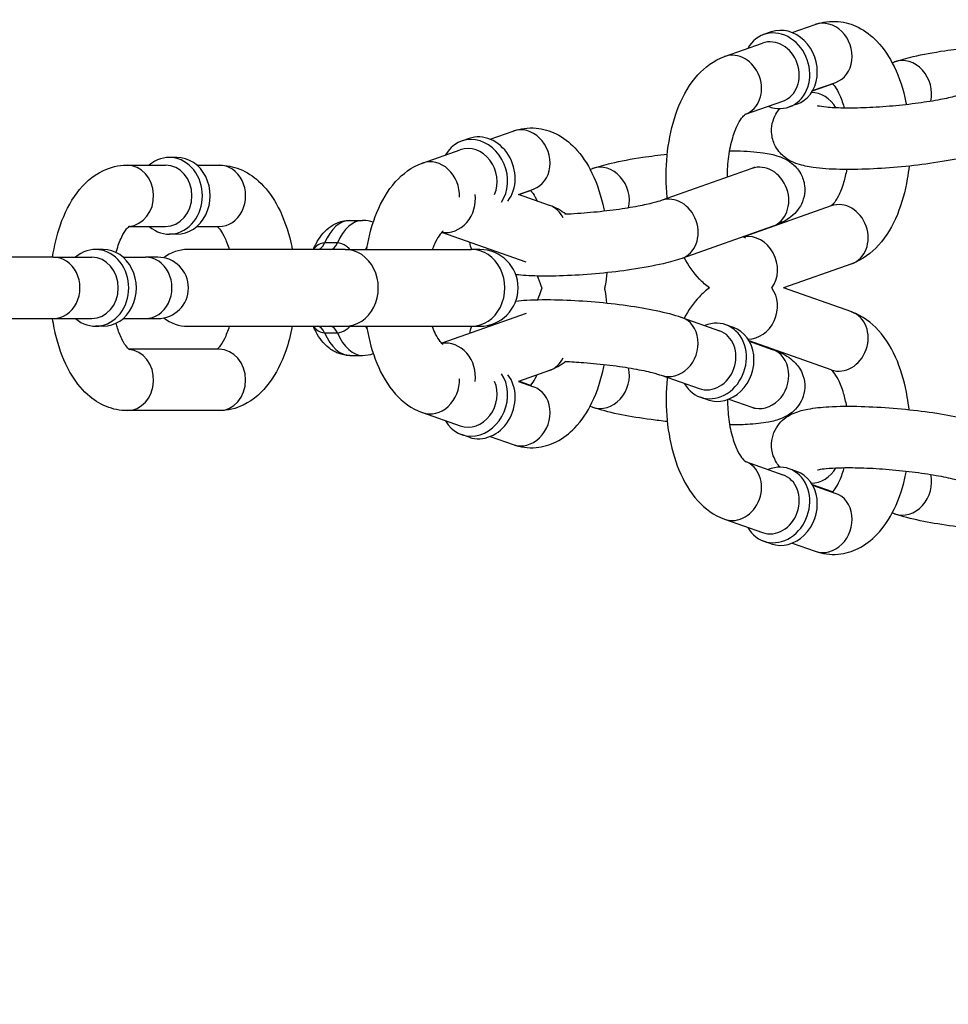
# Model space of a CAD drawing. Extents: x 0 to 704, y 0 to 561.
# Drawn here: x 293 to 297, y 479 to 483 of the extents above; entities that cross this region are included whole.
import ezdxf

# ---------------------------------------------------------------- set-up
doc = ezdxf.new("R2010")
doc.units = 0
doc.header["$LTSCALE"] = 21.333333
doc.header["$MEASUREMENT"] = 0
doc.header["$PDMODE"] = 3
doc.header["$PDSIZE"] = -1
doc.layers.get('0').update_dxf_attribs({"color": 2, "linetype": 'CONTINUOUS'})
doc.layers.get('Defpoints').update_dxf_attribs({"linetype": 'CONTINUOUS'})
doc.layers.add('1', color=7, linetype='CONTINUOUS')
doc.layers.add('DIM', color=4, linetype='CONTINUOUS')
doc.styles.add('ROMAND', font='romand.shx', dxfattribs={"height": 5})
doc.dimstyles.new('STANDARD - MM', dxfattribs={"dimscale": 32, "dimtxt": 3, "dimasz": 0.125, "dimexe": 0.0625, "dimexo": 0.125, "dimgap": 0.03125, "dimtad": 1, "dimdec": 4, "dimzin": 3, "dimdsep": 46, "dimlunit": 4, "dimtxsty": 'ROMAND', "dimblk1": 'OBLIQUE', "dimblk2": 'OBLIQUE', "dimsah": 1, "dimcen": -0.125, "dimdle": 0.0625, "dimadec": 0, "dimazin": 0, "dimtfac": 1, "dimtdec": 4, "dimtmove": 0, "dimatfit": 3, "dimldrblk": 'OBLIQUE', "dimfxl": 0, "dimfrac": 2, "dimtolj": 1, "dimtzin": 0, "dimarcsym": 0})

# ---------------------------------------------------------------- blocks, each defined once
blk = doc.blocks.new('_OBLIQUE')
at = {"color": 0, "linetype": 'ByBlock'}
blk.add_line((-0.5, -0.5), (0.5, 0.5), dxfattribs=at)
blk = doc.blocks.new('*D5')
at = {"layer": 'Defpoints', "color": 0, "transparency": 16777216}
for p in [(166.1763, 481.7601), (394.8013, 481.7601), (394.8013, 415.7601)]:
    blk.add_point(p, dxfattribs=at)
at = {"layer": 'DIM', "color": 0, "lineweight": -2, "transparency": 16777216}
for p, q in [((166.1763, 477.7601), (166.1763, 413.7601)), ((394.8013, 477.7601), (394.8013, 413.7601)), ((164.1763, 415.7601), (396.8013, 415.7601))]:
    blk.add_line(p, q, dxfattribs=at)
at = {"layer": 'DIM', "color": 0, "lineweight": -2, "transparency": 16777216, "xscale": 4, "yscale": 4, "zscale": 4, "rotation": 180}
blk.add_blockref('_OBLIQUE', (166.1763, 415.7601), dxfattribs=at)
at = {"layer": 'DIM', "color": 0, "lineweight": -2, "transparency": 16777216, "xscale": 4, "yscale": 4, "zscale": 4}
blk.add_blockref('_OBLIQUE', (394.8013, 415.7601), dxfattribs=at)
at = {"layer": 'DIM', "color": 0, "transparency": 16777216, "char_height": 6, "attachment_point": 5, "style": 'ROMAND'}
for s, insert in [('\\A1;19\'-0 5/8"', (280.4888, 421.3315)), ('\\A1;[5807 mm]', (280.4888, 410.1886))]:
    blk.add_mtext(s, dxfattribs=dict(at, insert=insert))

msp = doc.modelspace()

# ---------------------------------------------------------------- linework, layer by layer
at = {"layer": '1'}
for p, q in [((296.4615, 482.79946), (296.55536, 482.83255)), ((296.3757, 482.80233), (296.34493, 482.79148)), ((296.18606, 482.70232), (296.33993, 482.75658)), ((296.86856, 482.67675), (296.87866, 482.68031)), ((296.54382, 482.56223), (296.62608, 482.59124)), ((296.54464, 482.56369), (296.6385, 482.59679)), ((296.27034, 482.46695), (296.42308, 482.52081)), ((296.47963, 482.50762), (296.44886, 482.49677)), ((295.23049, 482.36533), (295.32435, 482.39843)), ((295.14469, 482.36821), (295.11392, 482.35736)), ((294.95505, 482.2682), (295.10892, 482.32246)), ((293.95427, 482.29132), (293.92302, 482.29132)), ((293.75115, 482.26007), (293.9074, 482.26007)), ((294.03546, 482.26007), (294.12615, 482.26007)), ((295.63755, 482.24263), (295.64765, 482.24619)), ((296.29717, 482.24619), (295.92787, 482.11596)), ((295.34566, 482.14086), (295.40749, 482.16267)), ((295.47261, 482.09609), (295.34566, 482.14086)), ((295.34731, 482.14028), (295.39507, 482.15712)), ((296.62048, 482.09395), (296.26444, 481.96839)), ((294.65872, 482.03507), (294.71068, 482.03507)), ((293.7589, 482.01007), (293.9074, 482.01007)), ((294.03546, 482.01007), (294.12615, 482.01007)), ((295.37724, 481.86463), (295.03343, 481.98588)), ((296.38032, 482.01042), (296.01101, 481.88019)), ((293.95427, 481.97882), (293.92302, 481.97882)), ((294.60805, 481.94308), (294.55609, 481.94308)), ((293.65403, 481.91632), (293.62278, 481.91632)), ((294.63947, 481.91632), (293.99802, 481.91632)), ((294.63947, 481.91632), (295.15509, 481.91632)), ((295.18859, 481.91632), (295.15509, 481.91632)), ((293.45091, 481.88507), (292.75115, 481.88507)), ((293.45091, 481.88507), (293.60716, 481.88507)), ((293.73522, 481.88507), (293.82591, 481.88507)), ((293.87615, 481.88507), (293.82591, 481.88507)), ((296.70362, 481.85818), (296.42543, 481.76007)), ((296.70362, 481.66197), (296.42543, 481.76007)), ((292.75115, 481.63507), (293.45091, 481.63507)), ((293.45091, 481.63507), (293.60716, 481.63507)), ((293.73522, 481.63507), (293.82591, 481.63507)), ((293.82591, 481.63507), (293.87615, 481.63507)), ((295.37724, 481.65552), (295.03343, 481.53427)), ((296.01101, 481.63996), (296.16489, 481.5857)), ((293.65403, 481.60382), (293.62278, 481.60382)), ((293.99802, 481.60382), (294.63947, 481.60382)), ((294.63947, 481.60382), (295.15509, 481.60382)), ((295.15509, 481.60382), (295.18859, 481.60382)), ((296.22145, 481.59889), (296.19067, 481.60974)), ((294.55609, 481.57706), (294.60805, 481.57706)), ((296.62048, 481.4262), (296.28563, 481.54428)), ((296.28646, 481.54283), (296.38032, 481.50973)), ((294.12615, 481.51007), (293.7589, 481.51007)), ((294.65872, 481.48507), (294.71068, 481.48507)), ((295.47261, 481.42406), (295.34566, 481.37929)), ((295.34566, 481.37929), (295.40749, 481.35748)), ((295.39507, 481.36303), (295.34731, 481.37987)), ((295.92787, 481.40419), (296.08175, 481.34993)), ((296.11752, 481.30418), (296.08674, 481.31503)), ((296.20331, 481.30706), (296.29717, 481.27396)), ((294.12615, 481.26007), (293.75115, 481.26007)), ((295.64765, 481.27396), (295.63755, 481.27752)), ((294.95505, 481.25195), (295.10892, 481.19769)), ((295.14469, 481.15193), (295.11392, 481.16279)), ((295.23049, 481.15481), (295.32435, 481.12171)), ((296.27034, 481.0532), (296.42308, 480.99933)), ((296.47963, 481.01253), (296.44886, 481.02338)), ((296.62608, 480.92891), (296.54382, 480.95792)), ((296.54464, 480.95646), (296.6385, 480.92336)), ((296.18606, 480.81783), (296.33993, 480.76356)), ((296.87866, 480.83984), (296.86856, 480.8434)), ((296.3757, 480.71781), (296.34493, 480.72867)), ((296.4615, 480.72069), (296.55536, 480.68759))]:
    msp.add_line(p, q, dxfattribs=at)
for centre, radius, start, end in [((293.99802, 481.76007), 0.15625, 90, 128.37233), ((295.18859, 481.76007), 0.15625, 270, 90), ((293.87615, 481.76007), 0.125, 270, 90), ((293.99802, 481.76007), 0.15625, 231.62767, 270)]:
    msp.add_arc(centre, radius, start, end, dxfattribs=at)
for centre, major_axis, ratio, start_param, end_param in [((296.42767, 482.65498), (0.05197, -0.14736), 0.8528685, 0, 3.1415927), ((296.59693, 482.71467), (0.04157, -0.11788), 0.8528685, 0, 3.1415927), ((296.39689, 482.64413), (0.05197, -0.14736), 0.8528685, 5.6396842, 10.0682791), ((296.3815, 482.6387), (-0.04157, 0.11788), 0.8528685, 3.1415927, 6.2831853), ((296.22763, 482.58443), (0.04157, -0.11788), 0.8528685, 0.0116318, 3.1415927), ((296.92024, 482.56243), (-0.04157, 0.11788), 0.8528685, 4.0665965, 6.2831853), ((296.7202, 482.49188), (0.05197, -0.14736), 0.8528685, 3.77326, 3.7850938), ((296.55093, 482.43219), (-0.04157, 0.11788), 0.8528685, 4.937596, 5.9960423), ((295.19666, 482.22086), (-0.05197, 0.14736), 0.8528685, 3.6496125, 6.2831853), ((295.36592, 482.28055), (0.04157, -0.11788), 0.8528685, 0, 3.1415927), ((295.16588, 482.21001), (-0.05197, 0.14736), 0.8528685, 3.7085732, 6.9266864), ((293.92302, 482.13507), (0, -0.15625), 0.8660254, 5.6396842, 10.0682791), ((295.1505, 482.20458), (-0.04157, 0.11788), 0.8528685, 3.8761602, 6.2831853), ((293.95427, 482.13507), (0, -0.15625), 0.8660254, 0, 3.1415927), ((294.99662, 482.15031), (-0.04157, 0.11788), 0.8528685, 4.2542513, 6.2831853), ((293.75115, 482.13507), (0, -0.125), 0.8660254, 0.0757176, 3.1415927), ((293.9074, 482.13507), (0, 0.125), 0.8660254, 3.1415927, 6.2831853), ((294.12615, 482.13507), (0, -0.125), 0.8660254, 0, 3.1415927), ((295.68923, 482.12831), (-0.04157, 0.11788), 0.8528685, 4.0665965, 6.2831853), ((296.33875, 482.12831), (-0.04157, 0.11788), 0.8528685, 3.1415927, 6.2831853), ((295.06174, 482.10844), (-0.04157, -0.11788), 0.8528685, 0.1377814, 2.1294509), ((295.48919, 482.05776), (0.05197, -0.14736), 0.8528685, 3.77326, 3.7850938), ((295.96944, 481.99807), (-0.04157, 0.11788), 0.8528685, 3.1415927, 6.2831853), ((296.66205, 481.97606), (-0.04157, 0.11788), 0.8528685, 3.1415927, 6.2831853), ((295.43104, 481.9782), (0.04157, 0.11788), 0.8528685, 5.5806188, 6.2831853), ((294.65872, 481.76007), (0, 0.275), 0.5, 0, 0.8426423), ((294.71068, 481.76007), (0, 0.275), 0.5, 0, 0.8426423), ((294.52623, 481.99632), (0, -0.08), 0.5, 0, 0.8426423), ((294.5782, 481.99632), (0, -0.08), 0.5, 0, 0.8426423), ((296.29275, 481.84583), (-0.04157, 0.11788), 0.8528685, 3.6495574, 6.1454039), ((293.62278, 481.76007), (0, -0.15625), 0.8660254, 5.6396842, 10.0682791), ((293.65403, 481.76007), (0, -0.15625), 0.8660254, 0, 3.1415927), ((294.63947, 481.76007), (0, -0.15625), 0.8660254, 0, 3.1415927), ((294.77996, 481.76007), (0, 0.195), 0.5, 0.5492035, 0.6413613), ((295.15509, 481.76007), (0, -0.15625), 0.8660254, 0, 3.1415927), ((293.45091, 481.76007), (0, -0.125), 0.8660254, 0, 3.1415927), ((293.60716, 481.76007), (0, 0.125), 0.8660254, 3.1415927, 6.2831853), ((293.82591, 481.76007), (0, -0.125), 0.8660254, 0, 3.1415927), ((296.29275, 481.67432), (-0.04157, -0.11788), 0.8528685, 0.287143, 2.6336279), ((296.66205, 481.54408), (0.04157, 0.11788), 0.8528685, 3.1415927, 6.2831853), ((295.96944, 481.52208), (-0.04157, -0.11788), 0.8528685, 0, 3.1415927), ((296.13871, 481.46239), (-0.05197, -0.14736), 0.8528685, 5.6396842, 10.0682791), ((294.52623, 481.52382), (0, 0.08), 0.5, 5.440543, 6.2831853), ((294.5782, 481.52382), (0, 0.08), 0.5, 5.440543, 6.2831853), ((294.77996, 481.76007), (0, 0.195), 0.5, 2.5002314, 2.5923891), ((296.12332, 481.46781), (0.04157, 0.11788), 0.8528685, 3.1415927, 6.2831853), ((296.16948, 481.45153), (-0.05197, -0.14736), 0.8528685, 0, 3.1415927), ((294.65872, 481.76007), (0, -0.275), 0.5, 5.440543, 6.2831853), ((294.71068, 481.76007), (0, -0.275), 0.5, 5.440543, 6.2831853), ((295.06174, 481.41171), (-0.04157, 0.11788), 0.8528685, 4.1537344, 6.1454039), ((293.75115, 481.38507), (0, 0.125), 0.8660254, 3.1415927, 6.2074677), ((294.12615, 481.38507), (0, 0.125), 0.8660254, 3.1415927, 6.2831853), ((296.33875, 481.39184), (-0.04157, -0.11788), 0.8528685, 0, 3.1415927), ((295.43104, 481.54194), (0.04157, -0.11788), 0.8528685, 0, 0.7025665), ((295.68923, 481.39184), (-0.04157, -0.11788), 0.8528685, 0, 2.2165888), ((294.99662, 481.36983), (-0.04157, -0.11788), 0.8528685, 0, 2.028934), ((295.16588, 481.31014), (-0.05197, -0.14736), 0.8528685, 5.6396842, 8.8577974), ((295.1505, 481.31557), (-0.04157, -0.11788), 0.8528685, 0, 2.4070251), ((295.19666, 481.29929), (-0.05197, -0.14736), 0.8528685, 0, 2.6335728), ((295.36592, 481.2396), (-0.04157, -0.11788), 0.8528685, 0, 3.1415927), ((296.22763, 480.93571), (-0.04157, -0.11788), 0.8528685, 0, 3.1299609), ((296.39689, 480.87602), (-0.05197, -0.14736), 0.8528685, 5.6396842, 10.0682791), ((296.55093, 481.08796), (-0.04157, -0.11788), 0.8528685, 0.287143, 1.3455893), ((296.3815, 480.88145), (0.04157, 0.11788), 0.8528685, 3.1415927, 6.2831853), ((296.42767, 480.86517), (-0.05197, -0.14736), 0.8528685, 0, 3.1415927), ((296.92024, 480.95772), (-0.04157, -0.11788), 0.8528685, 0, 2.2165888), ((296.59693, 480.80548), (-0.04157, -0.11788), 0.8528685, 0, 3.1415927)]:
    msp.add_ellipse(centre, major_axis=major_axis, ratio=ratio, start_param=start_param, end_param=end_param, dxfattribs=at)
for points, knots in [([(296.55536, 482.83255), (296.58451, 482.84284), (296.61692, 482.8473), (296.67762, 482.842), (296.70567, 482.83353), (296.75982, 482.80655), (296.78484, 482.78685), (296.83518, 482.73444), (296.85785, 482.69948), (296.89811, 482.61666), (296.91403, 482.56736), (296.92551, 482.51236), (296.92613, 482.50931), (296.92672, 482.50626)], [3.1415927, 3.1415927, 3.1415927, 3.1415927, 3.3597858, 3.3597858, 3.5602439, 3.5602439, 3.7960759, 3.7960759, 4.1156038, 4.1156038, 4.4914189, 4.4914189, 4.5133451, 4.5133451, 4.5133451, 4.5133451]), ([(295.95242, 482.12461), (295.94973, 482.15009), (295.94819, 482.17589), (295.94699, 482.25387), (295.95085, 482.30618), (295.96803, 482.40747), (295.98141, 482.45636), (296.01918, 482.54797), (296.04376, 482.59062), (296.10532, 482.65878), (296.14117, 482.68623), (296.18529, 482.70205), (296.18567, 482.70218), (296.18606, 482.70232)], [1.537415, 1.537415, 1.537415, 1.537415, 1.7147127, 1.7147127, 2.0723001, 2.0723001, 2.4349001, 2.4349001, 2.8105168, 2.8105168, 3.138739, 3.138739, 3.1415927, 3.1415927, 3.1415927, 3.1415927]), ([(296.87866, 482.68031), (296.90179, 482.68847), (296.92688, 482.69543), (296.99304, 482.71097), (297.03641, 482.719), (297.11528, 482.73077), (297.14903, 482.73505), (297.18331, 482.73868)], [3.14159265, 3.14159265, 3.14159265, 3.14159265, 3.41942504, 3.41942504, 3.80104688, 3.80104688, 4.06517881, 4.06517881, 4.06517881, 4.06517881]), ([(296.62524, 482.59211), (296.62718, 482.59014), (296.62948, 482.58757), (296.63749, 482.57732), (296.644, 482.56721), (296.65735, 482.54044), (296.66419, 482.5233), (296.67126, 482.50005), (296.67238, 482.49616), (296.67346, 482.49218)], [3.78463524, 3.78463524, 3.78463524, 3.78463524, 3.88455651, 3.88455651, 4.10288785, 4.10288785, 4.3405234, 4.3405234, 4.38705424, 4.38705424, 4.38705424, 4.38705424]), ([(297.15888, 482.55008), (297.15102, 482.54731), (297.13989, 482.5439), (297.10916, 482.53588), (297.088, 482.53115), (297.03738, 482.52151), (297.00716, 482.51662), (296.94166, 482.50773), (296.90619, 482.50377), (296.83465, 482.49743), (296.79857, 482.49507), (296.73049, 482.49227), (296.69844, 482.4918), (296.64308, 482.49263), (296.61937, 482.49387), (296.5851, 482.49713), (296.57299, 482.49913), (296.56531, 482.50086), (296.56412, 482.5012), (296.56379, 482.5013), (296.56376, 482.5013), (296.56376, 482.5013)], [6.2831853, 6.2831853, 6.2831853, 6.2831853, 6.4802315, 6.4802315, 6.733711, 6.733711, 7.0203763, 7.0203763, 7.3209837, 7.3209837, 7.625279, 7.625279, 7.9259335, 7.9259335, 8.2116115, 8.2116115, 8.4554141, 8.4554141, 8.5347738, 8.5347738, 8.5470464, 8.5470464, 8.5470464, 8.5470464]), ([(296.1977, 482.21111), (296.19752, 482.23972), (296.19933, 482.26839), (296.20659, 482.32264), (296.21204, 482.34821), (296.22509, 482.39226), (296.23259, 482.41101), (296.24712, 482.43956), (296.25414, 482.44995), (296.26495, 482.4629), (296.26888, 482.46598), (296.27054, 482.46709), (296.27071, 482.46718), (296.27071, 482.46718)], [1.7324681, 1.7324681, 1.7324681, 1.7324681, 2.0071084, 2.0071084, 2.2803696, 2.2803696, 2.5395451, 2.5395451, 2.7761845, 2.7761845, 2.9929904, 2.9929904, 3.0474402, 3.0474402, 3.0474402, 3.0474402]), ([(297.24202, 482.31431), (297.2189, 482.30615), (297.1938, 482.29919), (297.12765, 482.28365), (297.08428, 482.27562), (296.99589, 482.26243), (296.95158, 482.25709), (296.86305, 482.24877), (296.81887, 482.24573), (296.73356, 482.24215), (296.6925, 482.24162), (296.61503, 482.24337), (296.57932, 482.24572), (296.52489, 482.25342), (296.50461, 482.2572), (296.46728, 482.27017), (296.4512, 482.27622), (296.41873, 482.30163), (296.40478, 482.31501), (296.38601, 482.34968), (296.38018, 482.36644), (296.37622, 482.39944), (296.37721, 482.41514), (296.38362, 482.44405), (296.38917, 482.45689), (296.40042, 482.47656), (296.40603, 482.48402), (296.41145, 482.49025)], [6.2831853, 6.2831853, 6.2831853, 6.2831853, 6.5610177, 6.5610177, 6.9426395, 6.9426395, 7.2847685, 7.2847685, 7.6204776, 7.6204776, 7.959816, 7.959816, 8.3202718, 8.3202718, 8.5715881, 8.5715881, 8.7351288, 8.7351288, 8.8295845, 8.8295845, 8.8898125, 8.8898125, 8.9420095, 8.9420095, 8.9985969, 8.9985969, 9.0490526, 9.0490526, 9.0490526, 9.0490526]), ([(295.32435, 482.39843), (295.3535, 482.40872), (295.38591, 482.41318), (295.44661, 482.40788), (295.47466, 482.39941), (295.52881, 482.37243), (295.55383, 482.35273), (295.60417, 482.30032), (295.62684, 482.26536), (295.6671, 482.18254), (295.68302, 482.13324), (295.6945, 482.07824), (295.69512, 482.07519), (295.69571, 482.07214)], [3.1415927, 3.1415927, 3.1415927, 3.1415927, 3.3597858, 3.3597858, 3.5602439, 3.5602439, 3.7960759, 3.7960759, 4.1156038, 4.1156038, 4.4914189, 4.4914189, 4.5133451, 4.5133451, 4.5133451, 4.5133451]), ([(295.64765, 482.24619), (295.67078, 482.25435), (295.69588, 482.26131), (295.76203, 482.27685), (295.8054, 482.28488), (295.88427, 482.29665), (295.91802, 482.30093), (295.9523, 482.30456)], [3.14159265, 3.14159265, 3.14159265, 3.14159265, 3.41942504, 3.41942504, 3.80104688, 3.80104688, 4.06517881, 4.06517881, 4.06517881, 4.06517881]), ([(296.20651, 482.31841), (296.21611, 482.31836), (296.22553, 482.31824), (296.27465, 482.31712), (296.31036, 482.31478), (296.36479, 482.30708), (296.38507, 482.3033), (296.4224, 482.29033), (296.43848, 482.28428), (296.47095, 482.25887), (296.4849, 482.24549), (296.50366, 482.21082), (296.5095, 482.19406), (296.51346, 482.16106), (296.51246, 482.14536), (296.50606, 482.11645), (296.50051, 482.10361), (296.48706, 482.08009), (296.47902, 482.0706), (296.46079, 482.05215), (296.45106, 482.04514), (296.42266, 482.02689), (296.40573, 482.0198), (296.38513, 482.01214), (296.38273, 482.01127), (296.38032, 482.01042)], [4.735006, 4.735006, 4.735006, 4.735006, 4.8182234, 4.8182234, 5.1786791, 5.1786791, 5.4299954, 5.4299954, 5.5935361, 5.5935361, 5.6879919, 5.6879919, 5.7482199, 5.7482199, 5.8004168, 5.8004168, 5.8570043, 5.8570043, 5.9283809, 5.9283809, 6.0320308, 6.0320308, 6.2541625, 6.2541625, 6.2831853, 6.2831853, 6.2831853, 6.2831853]), ([(294.72737, 481.91632), (294.7277, 481.91834), (294.72803, 481.92034), (294.73702, 481.97335), (294.7504, 482.02224), (294.78817, 482.11385), (294.81275, 482.1565), (294.87431, 482.22466), (294.91016, 482.25211), (294.95428, 482.26793), (294.95467, 482.26806), (294.95505, 482.2682)], [2.0580406, 2.0580406, 2.0580406, 2.0580406, 2.0723001, 2.0723001, 2.4349001, 2.4349001, 2.8105168, 2.8105168, 3.138739, 3.138739, 3.1415927, 3.1415927, 3.1415927, 3.1415927]), ([(293.44774, 481.88507), (293.45451, 481.93066), (293.46501, 481.97478), (293.49622, 482.0641), (293.51811, 482.10842), (293.57468, 482.18378), (293.60908, 482.21614), (293.68237, 482.25139), (293.71599, 482.2599), (293.75041, 482.26007), (293.75078, 482.26007), (293.75115, 482.26007)], [8.1423857, 8.1423857, 8.1423857, 8.1423857, 8.4639051, 8.4639051, 8.8372273, 8.8372273, 9.1887467, 9.1887467, 9.4222625, 9.4222625, 9.424778, 9.424778, 9.424778, 9.424778]), ([(294.12615, 482.26007), (294.15521, 482.26007), (294.18409, 482.25405), (294.23927, 482.23177), (294.26483, 482.21467), (294.3161, 482.16849), (294.33941, 482.13731), (294.38284, 482.06084), (294.4008, 482.01364), (294.41776, 481.94796), (294.42126, 481.93226), (294.42428, 481.91632)], [3.1415927, 3.1415927, 3.1415927, 3.1415927, 3.3408566, 3.3408566, 3.5647078, 3.5647078, 3.8634957, 3.8634957, 4.235708, 4.235708, 4.3499333, 4.3499333, 4.3499333, 4.3499333]), ([(296.30901, 482.25093), (296.30901, 482.25093), (296.30897, 482.25091), (296.30837, 482.25061), (296.30581, 482.24942), (296.30045, 482.24737), (296.29889, 482.2468), (296.29717, 482.24619)], [6.10041096, 6.10041096, 6.10041096, 6.10041096, 6.1161622, 6.1161622, 6.24003872, 6.24003872, 6.28318531, 6.28318531, 6.28318531, 6.28318531]), ([(296.68317, 482.24209), (296.67988, 482.22347), (296.67572, 482.20582), (296.66459, 482.16824), (296.65709, 482.14949), (296.64256, 482.12094), (296.63554, 482.11055), (296.62473, 482.0976), (296.62079, 482.09452), (296.61942, 482.0936), (296.61938, 482.09357), (296.61934, 482.09355)], [5.2268835, 5.2268835, 5.2268835, 5.2268835, 5.42196225, 5.42196225, 5.68113775, 5.68113775, 5.91777719, 5.91777719, 6.13458303, 6.13458303, 6.14220544, 6.14220544, 6.14220544, 6.14220544]), ([(296.93738, 482.25594), (296.93556, 482.23846), (296.9332, 482.22113), (296.92165, 482.15303), (296.90827, 482.10414), (296.87049, 482.01253), (296.84592, 481.96988), (296.78436, 481.90172), (296.7485, 481.87427), (296.70438, 481.85845), (296.704, 481.85831), (296.70362, 481.85818)], [5.092306, 5.092306, 5.092306, 5.092306, 5.2138928, 5.2138928, 5.5764928, 5.5764928, 5.9521095, 5.9521095, 6.2803317, 6.2803317, 6.2831853, 6.2831853, 6.2831853, 6.2831853]), ([(295.39423, 482.15799), (295.39617, 482.15602), (295.39847, 482.15344), (295.40648, 482.1432), (295.41299, 482.13309), (295.42043, 482.11817), (295.42147, 482.116), (295.42251, 482.11376)], [3.78463524, 3.78463524, 3.78463524, 3.78463524, 3.88455651, 3.88455651, 4.10288785, 4.10288785, 4.13865475, 4.13865475, 4.13865475, 4.13865475]), ([(295.92787, 482.11596), (295.92001, 482.11318), (295.90888, 482.10978), (295.87815, 482.10176), (295.85699, 482.09703), (295.80637, 482.08739), (295.77615, 482.0825), (295.71065, 482.07361), (295.67518, 482.06965), (295.60418, 482.06336), (295.56865, 482.06103), (295.53487, 482.05961)], [6.2831853, 6.2831853, 6.2831853, 6.2831853, 6.4802315, 6.4802315, 6.733711, 6.733711, 7.0203763, 7.0203763, 7.3209837, 7.3209837, 7.620696, 7.620696, 7.620696, 7.620696]), ([(295.5396, 482.05981), (295.52009, 482.07449), (295.49804, 482.08697), (295.47337, 482.09582), (295.47299, 482.09595), (295.47261, 482.09609)], [6.09806173, 6.09806173, 6.09806173, 6.09806173, 6.28033168, 6.28033168, 6.28318531, 6.28318531, 6.28318531, 6.28318531]), ([(294.51024, 481.91632), (294.51361, 481.92435), (294.51729, 481.93218), (294.52777, 481.95186), (294.5351, 481.96339), (294.55213, 481.98501), (294.56185, 481.99513), (294.58445, 482.01303), (294.5974, 482.02082), (294.62644, 482.0319), (294.64254, 482.03507), (294.65872, 482.03507)], [5.410304, 5.410304, 5.410304, 5.410304, 5.52899521, 5.52899521, 5.71754273, 5.71754273, 5.90609026, 5.90609026, 6.09463778, 6.09463778, 6.28318531, 6.28318531, 6.28318531, 6.28318531]), ([(294.75425, 482.02755), (294.74133, 482.03211), (294.72727, 482.03479), (294.71228, 482.03507), (294.71148, 482.03507), (294.71068, 482.03507)], [6.10852429, 6.10852429, 6.10852429, 6.10852429, 6.27387011, 6.27387011, 6.28318531, 6.28318531, 6.28318531, 6.28318531]), ([(293.70643, 481.90413), (293.70698, 481.90618), (293.70753, 481.90821), (293.7143, 481.93223), (293.72171, 481.95164), (293.73632, 481.98154), (293.74348, 481.99262), (293.75478, 482.00673), (293.75905, 482.01032), (293.76137, 482.01196), (293.76167, 482.01212), (293.76167, 482.01212)], [8.34315255, 8.34315255, 8.34315255, 8.34315255, 8.36693085, 8.36693085, 8.62763959, 8.62763959, 8.86628688, 8.86628688, 9.08403647, 9.08403647, 9.15609259, 9.15609259, 9.15609259, 9.15609259]), ([(294.11839, 482.01007), (294.12048, 482.00832), (294.12363, 482.00526), (294.13264, 481.99418), (294.13904, 481.98462), (294.15232, 481.95896), (294.1592, 481.94241), (294.16597, 481.92116), (294.1667, 481.91876), (294.16743, 481.91632)], [3.54009677, 3.54009677, 3.54009677, 3.54009677, 3.692443, 3.692443, 3.90978036, 3.90978036, 4.14559706, 4.14559706, 4.17507344, 4.17507344, 4.17507344, 4.17507344]), ([(295.0397, 481.99119), (295.0397, 481.99119), (295.03942, 481.99103), (295.03709, 481.98939), (295.03246, 481.98552), (295.02117, 481.97109), (295.01467, 481.96098), (295.00365, 481.93887), (294.99906, 481.92818), (294.99477, 481.91632)], [6.7264036, 6.7264036, 6.7264036, 6.7264036, 6.79634327, 6.79634327, 7.02614917, 7.02614917, 7.2444805, 7.2444805, 7.40265923, 7.40265923, 7.40265923, 7.40265923]), ([(294.55609, 481.94308), (294.54389, 481.94308), (294.53217, 481.93853), (294.51851, 481.92624), (294.51472, 481.92162), (294.51148, 481.91633)], [0, 0, 0, 0, 0.2147372, 0.2147372, 0.31358704, 0.31358704, 0.31358704, 0.31358704]), ([(294.65909, 481.91633), (294.65458, 481.92162), (294.64968, 481.92624), (294.63307, 481.93853), (294.62025, 481.94308), (294.60805, 481.94308)], [0.36640667, 0.36640667, 0.36640667, 0.36640667, 0.46525651, 0.46525651, 0.67999371, 0.67999371, 0.67999371, 0.67999371]), ([(296.27071, 481.96308), (296.27071, 481.96308), (296.27043, 481.96324), (296.26877, 481.96441), (296.26654, 481.96618), (296.2636, 481.96926)], [0.44321829, 0.44321829, 0.44321829, 0.44321829, 0.51315796, 0.51315796, 0.65716231, 0.65716231, 0.65716231, 0.65716231]), ([(296.01101, 481.88019), (295.98789, 481.87203), (295.96279, 481.86507), (295.89664, 481.84953), (295.85327, 481.8415), (295.76488, 481.82831), (295.72057, 481.82297), (295.63204, 481.81465), (295.58786, 481.81161), (295.50255, 481.80803), (295.46149, 481.8075), (295.39178, 481.80908), (295.36225, 481.81079), (295.33533, 481.81375)], [6.2831853, 6.2831853, 6.2831853, 6.2831853, 6.5610177, 6.5610177, 6.9426395, 6.9426395, 7.2847685, 7.2847685, 7.6204776, 7.6204776, 7.959816, 7.959816, 8.2501894, 8.2501894, 8.2501894, 8.2501894]), ([(296.12473, 481.76007), (296.10964, 481.77083), (296.09595, 481.78291), (296.05843, 481.82197), (296.03814, 481.85164), (296.02111, 481.88375)], [0.51675842, 0.51675842, 0.51675842, 0.51675842, 0.65448322, 0.65448322, 0.9306015, 0.9306015, 0.9306015, 0.9306015]), ([(295.70637, 481.82182), (295.70455, 481.80434), (295.70219, 481.78701), (295.69873, 481.76662), (295.69815, 481.76334), (295.69756, 481.76007)], [5.092306, 5.092306, 5.092306, 5.092306, 5.21389278, 5.21389278, 5.23726163, 5.23726163, 5.23726163, 5.23726163]), ([(295.44124, 481.76007), (295.44081, 481.76159), (295.44037, 481.7631), (295.4351, 481.7809), (295.42962, 481.79566), (295.42391, 481.80835)], [5.40392958, 5.40392958, 5.40392958, 5.40392958, 5.42196225, 5.42196225, 5.61912659, 5.61912659, 5.61912659, 5.61912659]), ([(295.44124, 481.76007), (295.44081, 481.75856), (295.44037, 481.75705), (295.4351, 481.73925), (295.42962, 481.72449), (295.42391, 481.7118)], [5.40392958, 5.40392958, 5.40392958, 5.40392958, 5.42196225, 5.42196225, 5.61912659, 5.61912659, 5.61912659, 5.61912659]), ([(295.70637, 481.69833), (295.70455, 481.71581), (295.70219, 481.73314), (295.69873, 481.75353), (295.69815, 481.75681), (295.69756, 481.76007)], [5.092306, 5.092306, 5.092306, 5.092306, 5.21389278, 5.21389278, 5.23726163, 5.23726163, 5.23726163, 5.23726163]), ([(296.12473, 481.76007), (296.10964, 481.74932), (296.09595, 481.73724), (296.05843, 481.69818), (296.03814, 481.66851), (296.02111, 481.6364)], [0.51675842, 0.51675842, 0.51675842, 0.51675842, 0.65448322, 0.65448322, 0.9306015, 0.9306015, 0.9306015, 0.9306015]), ([(295.33533, 481.7064), (295.34949, 481.70796), (295.36434, 481.70916), (295.41921, 481.71234), (295.4634, 481.71275), (295.55286, 481.7104), (295.59739, 481.70796), (295.68605, 481.70078), (295.73012, 481.69608), (295.81491, 481.68477), (295.85554, 481.67816), (295.93174, 481.66298), (295.96663, 481.65447), (296.00209, 481.64304), (296.00658, 481.64152), (296.01101, 481.63996)], [7.4577739, 7.4577739, 7.4577739, 7.4577739, 7.6105119, 7.6105119, 7.9947251, 7.9947251, 8.3371932, 8.3371932, 8.6729289, 8.6729289, 9.012052, 9.012052, 9.3715324, 9.3715324, 9.424778, 9.424778, 9.424778, 9.424778]), ([(296.93738, 481.26421), (296.93556, 481.28169), (296.9332, 481.29902), (296.92165, 481.36712), (296.90827, 481.41601), (296.87049, 481.50762), (296.84592, 481.55027), (296.78436, 481.61843), (296.7485, 481.64588), (296.70438, 481.6617), (296.704, 481.66183), (296.70362, 481.66197)], [5.092306, 5.092306, 5.092306, 5.092306, 5.2138928, 5.2138928, 5.5764928, 5.5764928, 5.9521095, 5.9521095, 6.2803317, 6.2803317, 6.2831853, 6.2831853, 6.2831853, 6.2831853]), ([(293.75115, 481.26007), (293.72209, 481.26007), (293.69321, 481.2661), (293.63803, 481.28838), (293.61247, 481.30548), (293.56119, 481.35166), (293.53789, 481.38284), (293.49446, 481.45931), (293.47649, 481.50651), (293.45696, 481.58218), (293.4517, 481.60838), (293.44774, 481.63507)], [6.2831853, 6.2831853, 6.2831853, 6.2831853, 6.4824493, 6.4824493, 6.7063005, 6.7063005, 7.0050884, 7.0050884, 7.3773006, 7.3773006, 7.5655775, 7.5655775, 7.5655775, 7.5655775]), ([(293.76167, 481.50802), (293.76167, 481.50802), (293.76155, 481.50809), (293.76011, 481.50903), (293.75572, 481.51236), (293.74465, 481.52596), (293.73825, 481.53553), (293.72497, 481.56119), (293.71809, 481.57774), (293.7101, 481.60285), (293.70821, 481.60932), (293.70643, 481.61601)], [6.55187068, 6.55187068, 6.55187068, 6.55187068, 6.59734457, 6.59734457, 6.83403566, 6.83403566, 7.05137302, 7.05137302, 7.28718971, 7.28718971, 7.36481071, 7.36481071, 7.36481071, 7.36481071]), ([(294.16743, 481.60382), (294.16162, 481.58432), (294.15487, 481.56705), (294.14098, 481.53861), (294.13381, 481.52753), (294.12395, 481.5152), (294.12058, 481.51192), (294.11839, 481.51007)], [5.24970452, 5.24970452, 5.24970452, 5.24970452, 5.48604694, 5.48604694, 5.72469423, 5.72469423, 5.88468119, 5.88468119, 5.88468119, 5.88468119]), ([(294.42428, 481.60382), (294.41773, 481.56931), (294.40896, 481.53585), (294.38108, 481.45605), (294.35919, 481.41173), (294.30261, 481.33637), (294.26822, 481.30401), (294.19492, 481.26875), (294.1613, 481.26025), (294.12688, 481.26008), (294.12651, 481.26007), (294.12615, 481.26007)], [5.0748447, 5.0748447, 5.0748447, 5.0748447, 5.3223124, 5.3223124, 5.6956347, 5.6956347, 6.047154, 6.047154, 6.2806699, 6.2806699, 6.2831853, 6.2831853, 6.2831853, 6.2831853]), ([(294.65872, 481.48507), (294.64254, 481.48507), (294.62644, 481.48825), (294.5974, 481.49933), (294.58445, 481.50711), (294.56185, 481.52502), (294.55213, 481.53514), (294.5351, 481.55676), (294.52777, 481.56829), (294.51729, 481.58797), (294.51361, 481.5958), (294.51024, 481.60382)], [3.14159265, 3.14159265, 3.14159265, 3.14159265, 3.33014018, 3.33014018, 3.5186877, 3.5186877, 3.70723523, 3.70723523, 3.89578276, 3.89578276, 4.01447396, 4.01447396, 4.01447396, 4.01447396]), ([(294.51148, 481.60382), (294.51472, 481.59853), (294.51851, 481.5939), (294.53217, 481.58162), (294.54389, 481.57706), (294.55609, 481.57706)], [0.36640667, 0.36640667, 0.36640667, 0.36640667, 0.46525651, 0.46525651, 0.67999371, 0.67999371, 0.67999371, 0.67999371]), ([(294.60805, 481.57706), (294.62025, 481.57706), (294.63307, 481.58162), (294.64968, 481.5939), (294.65458, 481.59853), (294.65909, 481.60382)], [0, 0, 0, 0, 0.2147372, 0.2147372, 0.31358704, 0.31358704, 0.31358704, 0.31358704]), ([(294.72737, 481.60382), (294.7277, 481.60181), (294.72803, 481.5998), (294.73702, 481.5468), (294.7504, 481.49791), (294.78817, 481.4063), (294.81275, 481.36365), (294.87431, 481.29549), (294.91016, 481.26804), (294.95428, 481.25222), (294.95467, 481.25208), (294.95505, 481.25195)], [2.0580406, 2.0580406, 2.0580406, 2.0580406, 2.0723001, 2.0723001, 2.4349001, 2.4349001, 2.8105168, 2.8105168, 3.138739, 3.138739, 3.1415927, 3.1415927, 3.1415927, 3.1415927]), ([(295.0397, 481.52896), (295.0397, 481.52896), (295.03942, 481.52912), (295.03709, 481.53076), (295.03246, 481.53463), (295.02117, 481.54906), (295.01467, 481.55917), (295.00365, 481.58128), (294.99906, 481.59197), (294.99477, 481.60382)], [0.44321829, 0.44321829, 0.44321829, 0.44321829, 0.51315796, 0.51315796, 0.74296386, 0.74296386, 0.96129519, 0.96129519, 1.11947393, 1.11947393, 1.11947393, 1.11947393]), ([(296.38032, 481.50973), (296.40344, 481.50157), (296.42394, 481.49385), (296.45721, 481.47031), (296.46595, 481.46336), (296.48564, 481.44193), (296.49734, 481.42641), (296.51025, 481.38879), (296.51327, 481.37125), (296.51169, 481.33793), (296.5081, 481.32257), (296.49694, 481.29506), (296.4893, 481.28329), (296.47207, 481.26231), (296.46252, 481.25429), (296.44145, 481.23919), (296.4307, 481.23394), (296.40011, 481.22098), (296.38266, 481.21695), (296.3379, 481.20852), (296.30997, 481.20567), (296.25615, 481.20254), (296.232, 481.20186), (296.20651, 481.20174)], [3.1415927, 3.1415927, 3.1415927, 3.1415927, 3.419425, 3.419425, 3.5084501, 3.5084501, 3.6050591, 3.6050591, 3.6657252, 3.6657252, 3.717953, 3.717953, 3.7742945, 3.7742945, 3.8451351, 3.8451351, 3.9474589, 3.9474589, 4.1630924, 4.1630924, 4.4689193, 4.4689193, 4.689772, 4.689772, 4.689772, 4.689772]), ([(295.5396, 481.46034), (295.52009, 481.44566), (295.49804, 481.43317), (295.47337, 481.42433), (295.47299, 481.42419), (295.47261, 481.42406)], [6.09806173, 6.09806173, 6.09806173, 6.09806173, 6.28033168, 6.28033168, 6.28318531, 6.28318531, 6.28318531, 6.28318531]), ([(295.53487, 481.46054), (295.55983, 481.45949), (295.58575, 481.45795), (295.64777, 481.45319), (295.68406, 481.44957), (295.7534, 481.441), (295.78647, 481.43606), (295.84479, 481.42569), (295.8703, 481.42027), (295.9064, 481.41112), (295.91915, 481.40727), (295.92787, 481.40419)], [1.8040819, 1.8040819, 1.8040819, 1.8040819, 2.025563, 2.025563, 2.3296469, 2.3296469, 2.6319204, 2.6319204, 2.9227968, 2.9227968, 3.1415927, 3.1415927, 3.1415927, 3.1415927]), ([(295.32435, 481.12171), (295.3535, 481.11143), (295.38591, 481.10697), (295.44661, 481.11227), (295.47466, 481.12074), (295.52881, 481.14772), (295.55383, 481.16742), (295.60417, 481.21983), (295.62684, 481.25479), (295.6671, 481.33761), (295.68302, 481.38691), (295.6945, 481.44191), (295.69512, 481.44495), (295.69571, 481.448)], [3.1415927, 3.1415927, 3.1415927, 3.1415927, 3.3597858, 3.3597858, 3.5602439, 3.5602439, 3.7960759, 3.7960759, 4.1156038, 4.1156038, 4.4914189, 4.4914189, 4.5133451, 4.5133451, 4.5133451, 4.5133451]), ([(296.68317, 481.27806), (296.67988, 481.29668), (296.67572, 481.31433), (296.66459, 481.35191), (296.65709, 481.37066), (296.64256, 481.39921), (296.63554, 481.4096), (296.62473, 481.42255), (296.62079, 481.42563), (296.61942, 481.42655), (296.61938, 481.42657), (296.61934, 481.4266)], [5.2268835, 5.2268835, 5.2268835, 5.2268835, 5.42196225, 5.42196225, 5.68113775, 5.68113775, 5.91777719, 5.91777719, 6.13458303, 6.13458303, 6.14220544, 6.14220544, 6.14220544, 6.14220544]), ([(295.39423, 481.36216), (295.39617, 481.36413), (295.39847, 481.3667), (295.40648, 481.37695), (295.41299, 481.38706), (295.42043, 481.40198), (295.42147, 481.40415), (295.42251, 481.40639)], [3.78463524, 3.78463524, 3.78463524, 3.78463524, 3.88455651, 3.88455651, 4.10288785, 4.10288785, 4.13865475, 4.13865475, 4.13865475, 4.13865475]), ([(295.95242, 481.39554), (295.94973, 481.37006), (295.94819, 481.34426), (295.94699, 481.26628), (295.95085, 481.21397), (295.96803, 481.11268), (295.98141, 481.06379), (296.01918, 480.97218), (296.04376, 480.92953), (296.10532, 480.86137), (296.14117, 480.83392), (296.18529, 480.8181), (296.18567, 480.81796), (296.18606, 480.81783)], [1.537415, 1.537415, 1.537415, 1.537415, 1.7147127, 1.7147127, 2.0723001, 2.0723001, 2.4349001, 2.4349001, 2.8105168, 2.8105168, 3.138739, 3.138739, 3.1415927, 3.1415927, 3.1415927, 3.1415927]), ([(296.19769, 481.30494), (296.19769, 481.2777), (296.1995, 481.25046), (296.20659, 481.19751), (296.21204, 481.17193), (296.22509, 481.12789), (296.23259, 481.10914), (296.24712, 481.08059), (296.25414, 481.0702), (296.26495, 481.05725), (296.26888, 481.05417), (296.27054, 481.05306), (296.27071, 481.05297), (296.27071, 481.05297)], [8.0287704, 8.0287704, 8.0287704, 8.0287704, 8.2902937, 8.2902937, 8.5635549, 8.5635549, 8.8227304, 8.8227304, 9.0593698, 9.0593698, 9.2761757, 9.2761757, 9.3306255, 9.3306255, 9.3306255, 9.3306255]), ([(295.9523, 481.21559), (295.93001, 481.21795), (295.90794, 481.22059), (295.84376, 481.22914), (295.80313, 481.23576), (295.72693, 481.25094), (295.69203, 481.25945), (295.65658, 481.27088), (295.65209, 481.27239), (295.64765, 481.27396)], [5.35959915, 5.35959915, 5.35959915, 5.35959915, 5.53133624, 5.53133624, 5.87045936, 5.87045936, 6.22993975, 6.22993975, 6.28318531, 6.28318531, 6.28318531, 6.28318531]), ([(296.29717, 481.27396), (296.3011, 481.27257), (296.3042, 481.27135), (296.30788, 481.26978), (296.30885, 481.2693), (296.309, 481.26922), (296.30901, 481.26922), (296.30901, 481.26922)], [3.14159265, 3.14159265, 3.14159265, 3.14159265, 3.24011576, 3.24011576, 3.31779937, 3.31779937, 3.324367, 3.324367, 3.324367, 3.324367]), ([(296.41145, 481.02989), (296.40203, 481.04074), (296.39161, 481.05551), (296.37943, 481.09101), (296.37641, 481.10855), (296.37799, 481.14186), (296.38158, 481.15723), (296.39274, 481.18474), (296.40038, 481.1965), (296.41761, 481.21748), (296.42716, 481.22551), (296.44822, 481.24061), (296.45898, 481.24586), (296.48957, 481.25882), (296.50701, 481.26285), (296.55178, 481.27128), (296.57971, 481.27413), (296.65022, 481.27822), (296.69441, 481.27863), (296.78387, 481.27628), (296.8284, 481.27384), (296.91706, 481.26665), (296.96113, 481.26196), (297.04592, 481.25065), (297.08655, 481.24404), (297.16275, 481.22886), (297.19764, 481.22035), (297.2331, 481.20892), (297.23759, 481.2074), (297.24202, 481.20584)], [6.6589107, 6.6589107, 6.6589107, 6.6589107, 6.7466517, 6.7466517, 6.8073178, 6.8073178, 6.8595457, 6.8595457, 6.9158872, 6.9158872, 6.9867277, 6.9867277, 7.0890516, 7.0890516, 7.3046851, 7.3046851, 7.6105119, 7.6105119, 7.9947251, 7.9947251, 8.3371932, 8.3371932, 8.6729289, 8.6729289, 9.012052, 9.012052, 9.3715324, 9.3715324, 9.424778, 9.424778, 9.424778, 9.424778]), ([(296.56376, 481.01884), (296.56376, 481.01884), (296.56382, 481.01886), (296.56464, 481.0191), (296.56753, 481.01986), (296.57822, 481.02186), (296.58765, 481.02322), (296.61458, 481.02587), (296.63376, 481.02703), (296.68077, 481.0283), (296.70953, 481.02822), (296.77285, 481.02639), (296.80768, 481.02452), (296.87878, 481.01907), (296.91507, 481.01545), (296.98441, 481.00688), (297.01748, 481.00194), (297.0758, 480.99157), (297.10131, 480.98615), (297.13741, 480.977), (297.15016, 480.97315), (297.15888, 480.97007)], [0.8777315, 0.8777315, 0.8777315, 0.8777315, 0.8970819, 0.8970819, 1.0225915, 1.0225915, 1.2045132, 1.2045132, 1.446245, 1.446245, 1.7271162, 1.7271162, 2.025563, 2.025563, 2.3296469, 2.3296469, 2.6319204, 2.6319204, 2.9227968, 2.9227968, 3.1415927, 3.1415927, 3.1415927, 3.1415927]), ([(296.62524, 480.92804), (296.62718, 480.93001), (296.62948, 480.93258), (296.63749, 480.94283), (296.644, 480.95294), (296.65735, 480.97971), (296.66419, 480.99685), (296.67126, 481.0201), (296.67238, 481.02399), (296.67346, 481.02797)], [3.78463524, 3.78463524, 3.78463524, 3.78463524, 3.88455651, 3.88455651, 4.10288785, 4.10288785, 4.3405234, 4.3405234, 4.38705424, 4.38705424, 4.38705424, 4.38705424]), ([(296.55536, 480.68759), (296.58451, 480.67731), (296.61692, 480.67285), (296.67762, 480.67815), (296.70567, 480.68662), (296.75982, 480.7136), (296.78484, 480.7333), (296.83518, 480.78571), (296.85785, 480.82067), (296.89811, 480.90349), (296.91403, 480.95279), (296.92551, 481.00779), (296.92613, 481.01083), (296.92672, 481.01388)], [3.1415927, 3.1415927, 3.1415927, 3.1415927, 3.3597858, 3.3597858, 3.5602439, 3.5602439, 3.7960759, 3.7960759, 4.1156038, 4.1156038, 4.4914189, 4.4914189, 4.5133451, 4.5133451, 4.5133451, 4.5133451]), ([(297.18331, 480.78147), (297.16102, 480.78383), (297.13895, 480.78647), (297.07477, 480.79502), (297.03414, 480.80164), (296.95794, 480.81682), (296.92304, 480.82533), (296.88759, 480.83676), (296.88309, 480.83827), (296.87866, 480.83984)], [5.35959915, 5.35959915, 5.35959915, 5.35959915, 5.53133624, 5.53133624, 5.87045936, 5.87045936, 6.22993975, 6.22993975, 6.28318531, 6.28318531, 6.28318531, 6.28318531])]:
    msp.add_open_spline(points, degree=3, knots=knots, dxfattribs=at)
for points in [[(295.15563, 481.91632), (295.15204, 481.92534), (295.14923, 481.93529), (295.14765, 481.9456)], [(295.14765, 481.57455), (295.14923, 481.58486), (295.15204, 481.59481), (295.15563, 481.60382)], [(294.71068, 481.48507), (294.72567, 481.48507), (294.7406, 481.48779), (294.75425, 481.4926)]]:
    msp.add_open_spline(points, degree=3, dxfattribs=at)

# ---------------------------------------------------------------- dimensions: what is measured, and where the dimension line sits
at = {"layer": 'DIM'}
dim = msp.add_linear_dim(base=(394.80132, 415.76007), p1=(166.17632, 481.76007), p2=(394.80132, 481.76007), dimstyle='STANDARD - MM', override={"dimpost": '\\X'}, dxfattribs=at)
dim.commit()
dim.dimension.update_dxf_attribs({"geometry": '*D5', "text_midpoint": (280.48882, 415.76007)})

doc.saveas('drawing.dxf')
